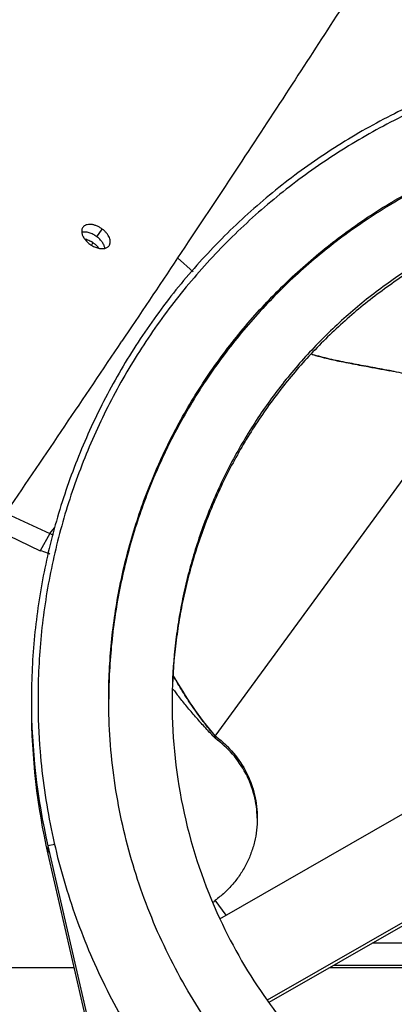
# Model space of a CAD drawing. Units: inches. Extents: x -43.4 to 27.7, y -0.3 to 64.8.
# Drawn here: x -32.9 to -31, y 49.7 to 54.9 of the extents above; entities that cross this region are included whole.
import ezdxf

# ---------------------------------------------------------------- set-up
doc = ezdxf.new("R2010")
doc.units = ezdxf.units.IN
doc.header["$LTSCALE"] = 0.935
doc.header["$MEASUREMENT"] = 0
doc.layers.get('0').update_dxf_attribs({"linetype": 'CONTINUOUS'})
doc.layers.add('P_ROUNDS', color=7, linetype='CONTINUOUS')
doc.layers.add('P_SURFACES', color=7, linetype='CONTINUOUS')

msp = doc.modelspace()

# ---------------------------------------------------------------- linework, layer by layer
at = {"color": 7, "linetype": 'CONTINUOUS'}
for p, q in [((-32.5395, 53.7665), (-32.511, 53.8072)), ((-32.5602, 53.7351), (-32.5685, 53.722)), ((-32.3551, 53.2881), (-32.4068, 53.2109)), ((-31.9116, 51.114), (-30.5832, 52.9354)), ((-32.7891, 52.1893), (-32.7643, 52.2196)), ((-32.7891, 52.1893), (-32.8398, 52.0985)), ((-32.8517, 51.3101), (-32.8517, 51.3033)), ((-31.8872, 50.1427), (-30.1388, 51.1501)), ((-31.9116, 51.114), (-31.9116, 51.1022)), ((-29.8867, 50.7151), (-31.6367, 49.7105)), ((-29.8867, 50.6982), (-31.6273, 49.6989)), ((-32.7616, 50.5383), (-32.7992, 50.531)), ((-32.7992, 50.531), (-32.7992, 50.4874)), ((-32.7992, 50.531), (-32.099, 47.4706)), ((-32.7992, 50.4874), (-32.1069, 47.4614)), ((-31.8535, 50.1621), (-31.9116, 50.2419)), ((-27.6942, 50.0136), (-31.0792, 50.0136)), ((-31.2823, 49.897), (-27.4911, 49.897)), ((-32.661, 49.8832), (-34.5706, 49.8832)), ((-27.4671, 49.8832), (-31.3063, 49.8832))]:
    msp.add_line(p, q, dxfattribs=at)
for centre, radius, start, end in [((-32.6421, 53.6182), 0.1427, 54.9779, 59.6342), ((-181.3563, 152.997), 179.2854, 325.833276, 326.180594), ((-33.1298, 51.3277), 0.9265, 67.2, 68.426), ((-29.843, 53.1098), 2.8822, 217.2924, 218.292), ((-29.4107, 51.3061), 3.476, 180.0046, 192.8845), ((-29.4107, 51.2625), 3.476, 180.0046, 192.8845), ((-29.4124, 51.3102), 3.4393, 180.1141, 184.623), ((-29.406, 51.2929), 2.7349, 180.0036, 204.8705), ((-29.5753, 53.3454), 3.2388, 223.6818, 223.8347), ((-32.2264, 50.6792), 0.5368, 53.2569, 54.1036), ((-30.5904, 49.0827), 1.7577, 138.7362, 139.2094), ((-29.4002, 51.2953), 2.7411, 204.8663, 215.323)]:
    msp.add_arc(centre, radius, start, end, dxfattribs=at)
for points, knots in [([(-31.2548, 54.9614), (-31.3375, 54.8328), (-31.509, 54.568), (-31.7758, 54.1604), (-32.0595, 53.7311), (-32.2548, 53.4381), (-32.3551, 53.2881)], [0, 0, 0, 0, 0.229141, 0.472542, 0.729676, 1, 1, 1, 1]), ([(-29.3892, 54.7925), (-29.5036, 54.7924), (-29.6754, 54.7838), (-29.9027, 54.7558), (-30.1283, 54.7166), (-30.3507, 54.661), (-30.5681, 54.5893), (-30.7283, 54.5276), (-30.8853, 54.4582), (-31.0898, 54.3556), (-31.2865, 54.238), (-31.4737, 54.1066), (-31.609, 54.0012), (-31.7391, 53.8894), (-31.8634, 53.7713), (-31.9818, 53.6474), (-32.1313, 53.4746), (-32.302, 53.2453), (-32.4493, 53.0003), (-32.5522, 52.7965), (-32.6218, 52.64), (-32.6836, 52.4804), (-32.7375, 52.3179), (-32.7833, 52.1529), (-32.8334, 51.9303), (-32.8755, 51.6479), (-32.8867, 51.4198), (-32.8867, 51.3058)], [0, 0, 0, 0, 0.062608, 0.09392, 0.125231, 0.187825, 0.219128, 0.250426, 0.28172, 0.31301, 0.375556, 0.40683, 0.438099, 0.469362, 0.500619, 0.53187, 0.563116, 0.625571, 0.688005, 0.719224, 0.750438, 0.781648, 0.812854, 0.844058, 0.875259, 0.937634, 1, 1, 1, 1]), ([(-29.3867, 54.7619), (-29.4434, 54.7619), (-29.5568, 54.7592), (-29.7265, 54.7467), (-29.8953, 54.726), (-30.1188, 54.6873), (-30.3941, 54.6186), (-30.6614, 54.5234), (-30.8688, 54.4318), (-31.0207, 54.3556), (-31.1688, 54.272), (-31.3125, 54.1814), (-31.4516, 54.0838), (-31.5857, 53.9795), (-31.7146, 53.8688), (-31.8378, 53.7519), (-31.9551, 53.6292), (-32.0662, 53.5008), (-32.1709, 53.3672), (-32.2689, 53.2286), (-32.3599, 53.0854), (-32.4438, 52.938), (-32.5203, 52.7866), (-32.6122, 52.58), (-32.7078, 52.3138), (-32.7768, 52.0395), (-32.8156, 51.8168), (-32.8364, 51.6486), (-32.8489, 51.4796), (-32.8517, 51.3666), (-32.8517, 51.3101)], [0, 0, 0, 0, 0.031309, 0.062623, 0.093934, 0.125241, 0.187833, 0.25041, 0.281703, 0.312991, 0.344274, 0.375552, 0.406824, 0.438091, 0.469352, 0.500607, 0.531857, 0.5631, 0.594338, 0.625571, 0.656797, 0.688019, 0.719236, 0.750448, 0.812842, 0.875223, 0.906419, 0.937614, 0.968807, 1, 1, 1, 1]), ([(-32.4767, 51.3101), (-32.4767, 51.3605), (-32.4742, 51.4612), (-32.4631, 51.612), (-32.4445, 51.762), (-32.4185, 51.9109), (-32.3853, 52.0584), (-32.3448, 52.2041), (-32.2972, 52.3476), (-32.2426, 52.4886), (-32.1811, 52.6268), (-32.0902, 52.8068), (-31.986, 52.9799), (-31.8696, 53.1446), (-31.7762, 53.2637), (-31.6771, 53.3782), (-31.5377, 53.5241), (-31.3501, 53.6935), (-31.1468, 53.8437), (-30.9759, 53.9515), (-30.8439, 54.026), (-30.7084, 54.094), (-30.5234, 54.1756), (-30.3327, 54.2436), (-30.1378, 54.2973), (-29.9898, 54.3304), (-29.8403, 54.3563), (-29.6395, 54.3809), (-29.4878, 54.3884), (-29.3867, 54.3884)], [0, 0, 0, 0, 0.031193, 0.062387, 0.093582, 0.124779, 0.155978, 0.18718, 0.218385, 0.249594, 0.280807, 0.312024, 0.374455, 0.405688, 0.436927, 0.468171, 0.499421, 0.56192, 0.624442, 0.65572, 0.687003, 0.718292, 0.749585, 0.812165, 0.843467, 0.874772, 0.906083, 0.937401, 1, 1, 1, 1]), ([(-29.3867, 54.3788), (-29.4876, 54.3788), (-29.639, 54.3714), (-29.8394, 54.3468), (-30.0383, 54.3125), (-30.2834, 54.2515), (-30.5213, 54.1668), (-30.7059, 54.0855), (-30.8412, 54.0178), (-30.9731, 53.9436), (-31.1011, 53.863), (-31.225, 53.7763), (-31.3445, 53.6837), (-31.4593, 53.5853), (-31.5691, 53.4814), (-31.6737, 53.3724), (-31.7728, 53.2583), (-31.8662, 53.1395), (-31.9536, 53.0164), (-32.0349, 52.8891), (-32.1098, 52.758), (-32.1782, 52.6234), (-32.2399, 52.4856), (-32.2947, 52.345), (-32.3426, 52.2019), (-32.3833, 52.0566), (-32.4169, 51.9095), (-32.4432, 51.761), (-32.4685, 51.5615), (-32.4764, 51.4106), (-32.4767, 51.3101)], [0, 0, 0, 0, 0.062596, 0.093915, 0.125226, 0.187813, 0.250391, 0.281683, 0.312971, 0.344254, 0.375532, 0.406804, 0.438071, 0.469332, 0.500588, 0.531837, 0.563081, 0.594319, 0.625551, 0.656778, 0.688, 0.719217, 0.75043, 0.781638, 0.812842, 0.844044, 0.875242, 0.906438, 0.937633, 1, 1, 1, 1]), ([(-29.6398, 54.0247), (-29.7243, 54.017), (-29.8505, 53.9994), (-30.0166, 53.9646), (-30.1809, 53.9222), (-30.3823, 53.855), (-30.5766, 53.7696), (-30.7267, 53.6908), (-30.8365, 53.6266), (-30.9432, 53.5574), (-31.0465, 53.4833), (-31.1463, 53.4046), (-31.2424, 53.3214), (-31.3345, 53.2338), (-31.4224, 53.1421), (-31.506, 53.0464), (-31.5851, 52.947), (-31.6594, 52.8441), (-31.7289, 52.7379), (-31.7934, 52.6285), (-31.8528, 52.5164), (-31.9069, 52.4016), (-31.9719, 52.2454), (-32.0259, 52.0849), (-32.0686, 51.9212), (-32.0949, 51.7971), (-32.1154, 51.672), (-32.1349, 51.5041), (-32.1408, 51.3772), (-32.1408, 51.2927)], [0, 0, 0, 0, 0.062603, 0.093922, 0.125233, 0.187821, 0.250397, 0.281687, 0.312973, 0.344253, 0.375528, 0.406798, 0.438063, 0.469322, 0.500575, 0.531824, 0.563066, 0.594304, 0.625536, 0.656763, 0.687986, 0.719204, 0.750418, 0.812819, 0.844023, 0.875225, 0.906425, 0.937623, 1, 1, 1, 1]), ([(-29.6372, 54.0081), (-29.7213, 54.0004), (-29.8472, 53.9831), (-30.0127, 53.9486), (-30.1765, 53.9066), (-30.3773, 53.84), (-30.5711, 53.7553), (-30.7209, 53.6771), (-30.8669, 53.5922), (-31.0069, 53.4972), (-31.1398, 53.3931), (-31.2358, 53.3104), (-31.3278, 53.2235), (-31.4451, 53.1021), (-31.5538, 52.9727), (-31.6531, 52.8363), (-31.7228, 52.7308), (-31.7876, 52.6221), (-31.8472, 52.5106), (-31.9017, 52.3964), (-31.9671, 52.2411), (-32.0218, 52.0814), (-32.0652, 51.9186), (-32.092, 51.7951), (-32.1132, 51.6704), (-32.1336, 51.5032), (-32.1402, 51.3768), (-32.1408, 51.2926)], [0, 0, 0, 0, 0.062604, 0.093924, 0.125236, 0.187826, 0.250404, 0.281695, 0.312982, 0.375523, 0.406794, 0.438059, 0.46932, 0.500574, 0.563051, 0.594289, 0.625523, 0.656751, 0.687975, 0.719195, 0.75041, 0.812813, 0.844018, 0.875221, 0.906422, 0.937621, 1, 1, 1, 1]), ([(-32.6141, 53.8158), (-32.6154, 53.814), (-32.6175, 53.8101), (-32.6195, 53.8036), (-32.6203, 53.7965), (-32.62, 53.7916), (-32.6197, 53.7892)], [0, 0, 0, 0, 0.236088, 0.478338, 0.731798, 1, 1, 1, 1]), ([(-32.511, 53.8072), (-32.5156, 53.8106), (-32.5252, 53.8169), (-32.5379, 53.823), (-32.5482, 53.8268), (-32.5558, 53.8291), (-32.5633, 53.8307), (-32.5707, 53.8317), (-32.5778, 53.832), (-32.5865, 53.8315), (-32.5947, 53.8297), (-32.602, 53.8266), (-32.6067, 53.8236), (-32.6108, 53.82), (-32.6131, 53.8173), (-32.6141, 53.8158)], [0, 0, 0, 0, 0.152882, 0.29984, 0.371878, 0.442213, 0.510197, 0.57536, 0.637548, 0.696697, 0.80594, 0.856775, 0.90564, 0.953161, 1, 1, 1, 1]), ([(-32.5395, 53.7665), (-32.5427, 53.7689), (-32.5493, 53.7734), (-32.5596, 53.7792), (-32.5701, 53.7839), (-32.5807, 53.7876), (-32.5911, 53.7901), (-32.6012, 53.7913), (-32.6108, 53.7913), (-32.6169, 53.7904), (-32.6197, 53.7897)], [0, 0, 0, 0, 0.141237, 0.277729, 0.411516, 0.542313, 0.667819, 0.786229, 0.896977, 1, 1, 1, 1]), ([(-32.6197, 53.7892), (-32.619, 53.7837), (-32.6166, 53.7754), (-32.6114, 53.7649), (-32.6063, 53.7568), (-32.6004, 53.7489), (-32.5935, 53.7413), (-32.5859, 53.7342), (-32.5804, 53.7298), (-32.5775, 53.7276)], [0, 0, 0, 0, 0.215245, 0.334318, 0.460133, 0.590461, 0.723196, 0.859028, 1, 1, 1, 1]), ([(-32.4972, 53.7052), (-32.498, 53.7106), (-32.5004, 53.7188), (-32.5056, 53.7293), (-32.5107, 53.7374), (-32.5167, 53.7452), (-32.5235, 53.7528), (-32.5311, 53.7599), (-32.5366, 53.7643), (-32.5395, 53.7665)], [0, 0, 0, 0, 0.214851, 0.33383, 0.459553, 0.589843, 0.722672, 0.858736, 1, 1, 1, 1]), ([(-32.4742, 53.7192), (-32.4733, 53.7205), (-32.4716, 53.7234), (-32.4692, 53.7297), (-32.4678, 53.7386), (-32.4691, 53.7501), (-32.473, 53.7621), (-32.4783, 53.772), (-32.4836, 53.7799), (-32.4898, 53.7878), (-32.4986, 53.7973), (-32.5067, 53.804), (-32.511, 53.8072)], [0, 0, 0, 0, 0.047041, 0.09478, 0.194605, 0.303479, 0.423745, 0.556513, 0.626835, 0.698826, 0.84589, 1, 1, 1, 1]), ([(-32.6037, 53.7553), (-32.6008, 53.7545), (-32.5935, 53.7524), (-32.5821, 53.7479), (-32.5739, 53.7437), (-32.57, 53.7414)], [0, 0, 0, 0, 0.24719, 0.622778, 1, 1, 1, 1]), ([(-32.5775, 53.7276), (-32.5743, 53.7253), (-32.5677, 53.7208), (-32.5574, 53.7151), (-32.5469, 53.7105), (-32.5363, 53.7069), (-32.5259, 53.7044), (-32.5158, 53.7032), (-32.5062, 53.7032), (-32.5001, 53.704), (-32.4972, 53.7047)], [0, 0, 0, 0, 0.140937, 0.277197, 0.410786, 0.541463, 0.666994, 0.785583, 0.896626, 1, 1, 1, 1]), ([(-32.5602, 53.7351), (-32.5562, 53.7323), (-32.5486, 53.7264), (-32.5418, 53.7198), (-32.5387, 53.7164)], [0, 0, 0, 0, 0.515424, 1, 1, 1, 1]), ([(-32.5387, 53.7164), (-32.5379, 53.7156), (-32.5351, 53.7124), (-32.5325, 53.7091), (-32.5306, 53.7066)], [0, 0, 0, 0, 0.254627, 1, 1, 1, 1]), ([(-32.4972, 53.7047), (-32.4948, 53.7053), (-32.4902, 53.7067), (-32.4838, 53.7099), (-32.4784, 53.714), (-32.4755, 53.7174), (-32.4742, 53.7192)], [0, 0, 0, 0, 0.268068, 0.521093, 0.763366, 1, 1, 1, 1]), ([(-30.5832, 52.9354), (-30.6203, 52.9512), (-30.6936, 52.9793), (-30.8034, 53.013), (-30.9096, 53.0391), (-31.0126, 53.0602), (-31.1126, 53.0785), (-31.2098, 53.0963), (-31.3047, 53.1161), (-31.3666, 53.1321), (-31.3971, 53.1412)], [0, 0, 0, 0, 0.143767, 0.279678, 0.409329, 0.533954, 0.654509, 0.771794, 0.886622, 1, 1, 1, 1]), ([(-32.7886, 52.0811), (-32.7927, 52.0826), (-32.8097, 52.0887), (-32.8268, 52.0944), (-32.8398, 52.0985)], [0, 0, 0, 0, 0.244198, 1, 1, 1, 1]), ([(-31.9116, 51.114), (-31.9338, 51.1392), (-31.9757, 51.1905), (-32.0331, 51.2702), (-32.0852, 51.3509), (-32.1175, 51.4053), (-32.1331, 51.4325)], [0, 0, 0, 0, 0.259024, 0.511227, 0.757936, 1, 1, 1, 1]), ([(-30.7206, 48.5335), (-30.7859, 48.5646), (-30.9143, 48.6314), (-31.0993, 48.7449), (-31.2759, 48.871), (-31.4153, 48.9862), (-31.5217, 49.084), (-31.5989, 49.1601), (-31.6734, 49.2388), (-31.7689, 49.3472), (-31.881, 49.4889), (-32.0032, 49.6679), (-32.1125, 49.8549), (-32.2084, 50.0492), (-32.2903, 50.2497), (-32.3578, 50.4554), (-32.4108, 50.6654), (-32.4487, 50.8785), (-32.4716, 51.0938), (-32.4767, 51.238), (-32.4767, 51.3101)], [0, 0, 0, 0, 0.062608, 0.125202, 0.18778, 0.250342, 0.281622, 0.312898, 0.344169, 0.375436, 0.437949, 0.500445, 0.562926, 0.625394, 0.687848, 0.750292, 0.812727, 0.875155, 0.937579, 1, 1, 1, 1]), ([(-31.9176, 51.1085), (-31.9347, 51.1264), (-31.9681, 51.1622), (-32.0164, 51.2163), (-32.062, 51.27), (-32.0911, 51.3059), (-32.1051, 51.3237)], [0, 0, 0, 0, 0.260255, 0.514598, 0.761598, 1, 1, 1, 1]), ([(-31.6887, 50.6778), (-31.6892, 50.6985), (-31.6925, 50.7398), (-31.7045, 50.8008), (-31.7235, 50.86), (-31.7577, 50.9354), (-31.8165, 51.0216), (-31.8781, 51.078), (-31.9116, 51.1022)], [0, 0, 0, 0, 0.124989, 0.24999, 0.375017, 0.500069, 0.749937, 1, 1, 1, 1]), ([(-31.9052, 51.1093), (-31.8719, 51.0844), (-31.8107, 51.0266), (-31.7529, 50.9388), (-31.7199, 50.8621), (-31.7019, 50.8021), (-31.691, 50.7405), (-31.6886, 50.6988), (-31.6886, 50.678)], [0, 0, 0, 0, 0.250095, 0.499926, 0.624982, 0.750012, 0.875013, 1, 1, 1, 1]), ([(-32.8405, 51.033), (-32.8349, 50.9639), (-32.8196, 50.8262), (-32.7842, 50.6214), (-32.7364, 50.419), (-32.6765, 50.2199), (-32.6048, 50.0248), (-32.5213, 49.8343), (-32.4265, 49.6491), (-32.3207, 49.4699), (-32.2043, 49.2975), (-32.0777, 49.1323), (-31.9413, 48.975), (-31.7957, 48.8261), (-31.6413, 48.6863), (-31.4788, 48.5559), (-31.3087, 48.4355), (-31.1907, 48.3622), (-31.1307, 48.3274)], [0, 0, 0, 0, 0.062428, 0.124859, 0.187296, 0.249741, 0.312194, 0.374656, 0.43713, 0.499616, 0.562115, 0.624628, 0.687155, 0.749696, 0.812251, 0.87482, 0.937404, 1, 1, 1, 1]), ([(-31.6886, 50.678), (-31.6886, 50.6568), (-31.6911, 50.6144), (-31.7023, 50.5518), (-31.7209, 50.491), (-31.7465, 50.4327), (-31.7788, 50.3778), (-31.8173, 50.3271), (-31.8616, 50.2812), (-31.8945, 50.2543), (-31.9116, 50.2419)], [0, 0, 0, 0, 0.124883, 0.249781, 0.374709, 0.499661, 0.624643, 0.749722, 0.874923, 1, 1, 1, 1]), ([(-31.6367, 49.7105), (-31.5948, 49.6514), (-31.5063, 49.5364), (-31.3604, 49.375), (-31.2284, 49.2505), (-31.1172, 49.1574), (-31.0024, 49.0688), (-30.8524, 48.9665), (-30.6633, 48.8584), (-30.4662, 48.7655), (-30.3303, 48.7141), (-30.2614, 48.6911)], [0, 0, 0, 0, 0.124848, 0.249784, 0.374728, 0.437223, 0.49973, 0.624751, 0.749804, 0.874887, 1, 1, 1, 1])]:
    msp.add_open_spline(points, degree=3, knots=knots, dxfattribs=at)
at = {"layer": 'P_ROUNDS', "color": 7, "linetype": 'CONTINUOUS'}
for p, q in [((-32.1115, 53.6537), (-32.0285, 53.5792)), ((-33.019, 52.2969), (-32.7891, 52.1893)), ((-33.0767, 52.2116), (-32.8398, 52.0985))]:
    msp.add_line(p, q, dxfattribs=at)
at = {"layer": 'P_SURFACES', "color": 40, "linetype": 'CONTINUOUS'}
for centre, radius, start, end in [((-31.0068, 54.452), 1.3676, 253.3796, 254.1938), ((-30.9571, 54.6299), 1.5524, 254.2174, 255.9691), ((-30.5741, 56.3508), 3.3156, 258.1409, 258.9877), ((-31.7107, 49.4315), 3.6948, 78.3115, 78.6757), ((-33.1304, 51.3262), 0.9282, 67.1728, 68.4249), ((-30.5891, 49.0815), 1.7595, 138.7365, 139.222)]:
    msp.add_arc(centre, radius, start, end, dxfattribs=at)
for points in [[(-31.3335, 53.1238), (-31.3077, 53.1174), (-31.2817, 53.1115), (-31.2554, 53.106)], [(-31.2074, 53.0962), (-31.1759, 53.0901), (-31.1439, 53.0842), (-31.1115, 53.0783)], [(-31.1115, 53.0783), (-31.0701, 53.0707), (-31.0281, 53.063), (-30.9852, 53.0544)], [(-32.1321, 51.4307), (-32.0703, 51.3236), (-32.001, 51.2159), (-31.9116, 51.114)]]:
    msp.add_open_spline(points, degree=3, dxfattribs=at)

doc.saveas('drawing.dxf')
